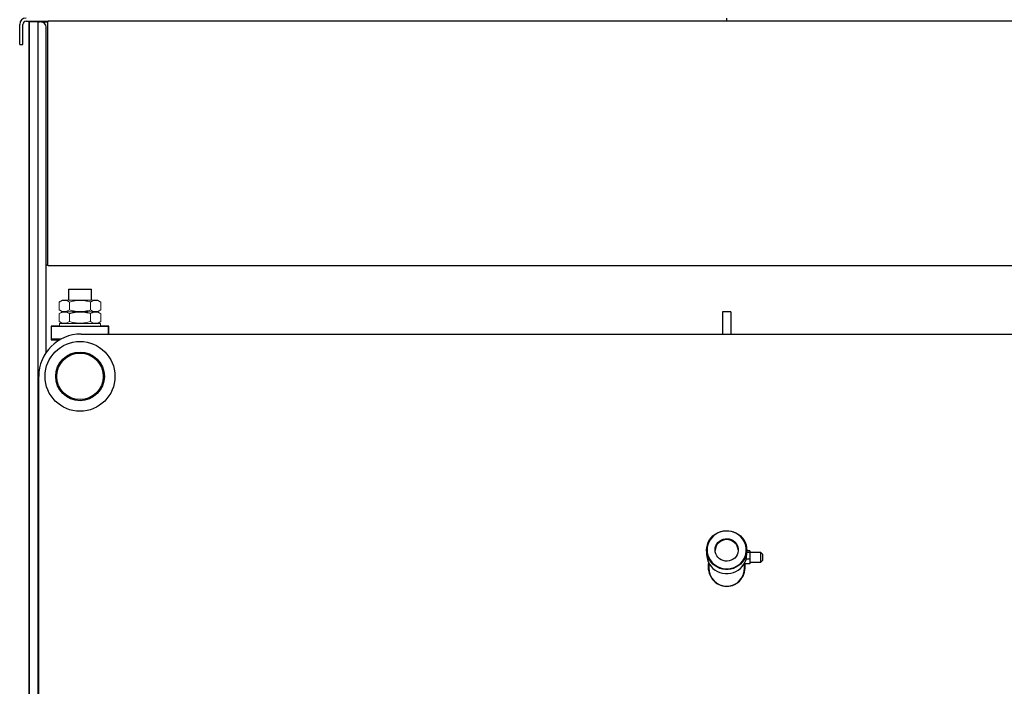
# Model space of a CAD drawing. Units: millimetres. Extents: x -730 to 11150, y 1283 to 9683.
# Drawn here: x 7778 to 8708, y 6444 to 7075 of the extents above; entities that cross this region are included whole.
import ezdxf

# ---------------------------------------------------------------- set-up
doc = ezdxf.new("R2010")
doc.units = ezdxf.units.MM
doc.header["$LTSCALE"] = 10
for name, color, linetype, lineweight in [('1', 153, 'Continuous', 30), ('AM_0', 7, 'Continuous', 50), ('AM_4', 1, 'Continuous', 18)]:
    doc.layers.add(name, color=color, linetype=linetype, lineweight=lineweight)

# ---------------------------------------------------------------- blocks, each defined once
blk = doc.blocks.new('A-BNX850')
at = {"layer": '1'}
for p, q in [((7784.1, 7073.02), (7805.1, 7073.02)), ((7786.9, 5722.42), (7786.9, 7072.42)), ((7787.38, 7072.42), (7786.9, 7072.42)), ((7787.5, 7072.42), (7787.38, 7072.42)), ((7787.5, 5722.42), (7787.5, 7072.42)), ((7787.98, 7072.42), (7787.5, 7072.42)), ((7795.18, 7072.42), (7787.98, 7072.42)), ((7795.5, 7072.42), (7795.18, 7072.42)), ((7795.5, 7072.42), (7796.7, 7072.42)), ((7795.5, 5722.42), (7795.5, 7072.42)), ((7798.1, 7072.42), (7796.7, 7072.42)), ((7798.6, 7072.42), (7798.4, 7072.42)), ((7798.42, 7072.41), (7804.48, 7072.41)), ((7805.1, 7072.42), (7798.6, 7072.42)), ((7804.48, 7072.41), (7804.49, 7072.41)), ((7804.49, 7072.41), (7804.49, 6842.43)), ((7804.49, 7072.41), (7805.1, 7072.41)), ((7805.1, 7072.41), (7805.1, 7073.02)), ((9087.1, 7073.02), (7805.1, 7073.02)), ((8446.1, 7073.02), (8446.1, 7076.02)), ((7778.1, 7061.02), (7778.1, 7070.02)), ((7778.1, 7051.02), (7778.1, 7061.02)), ((7781.1, 7061.02), (7781.1, 7070.02)), ((7781.1, 7051.02), (7781.1, 7061.02)), ((7803.1, 6760.03), (7803.1, 7067.42)), ((7778.1, 7051.02), (7781.1, 7051.02)), ((7804.48, 6842.43), (7803.1, 6842.43)), ((7804.49, 6842.43), (7804.48, 6842.43)), ((7805.1, 6842.43), (7804.49, 6842.43)), ((7805.1, 6841.82), (7805.1, 6842.43)), ((9087.1, 6841.82), (7805.1, 6841.82)), ((7824.1, 6819.92), (7824.1, 6809.42)), ((7824.1, 6819.92), (7846.1, 6819.92)), ((7846.1, 6809.42), (7846.1, 6819.92)), ((8450.1, 6798.42), (8442.1, 6798.42)), ((8442.1, 6798.42), (8442.1, 6777.42)), ((8450.1, 6798.42), (8450.1, 6777.42)), ((7807.83, 6784.8), (7807.83, 6772.05)), ((7815.6, 6784.8), (7807.83, 6784.8)), ((7808.1, 6784.42), (7807.83, 6784.42)), ((7808.1, 6772.42), (7808.1, 6784.42)), ((7862.1, 6784.42), (7808.1, 6784.42)), ((7862.38, 6784.8), (7854.6, 6784.8)), ((7862.1, 6777.42), (7862.1, 6784.42)), ((7862.38, 6784.42), (7862.1, 6784.42)), ((7862.38, 6777.42), (7862.38, 6784.8)), ((7836.1, 6777.42), (9056.1, 6777.42)), ((7808.1, 6772.42), (7807.83, 6772.42)), ((7807.83, 6772.05), (7816.08, 6772.05)), ((7816.74, 6772.42), (7808.1, 6772.42)), ((7796.1, 5827.42), (7796.1, 6737.42)), ((8427.1, 6573.24), (8427.1, 6569.36)), ((8465.1, 6569.36), (8465.1, 6573.24)), ((8467.95, 6572.52), (8465.1, 6572.52)), ((8467.95, 6570.88), (8465.1, 6570.88)), ((8467.95, 6572.52), (8467.95, 6570.88)), ((8478.45, 6570.88), (8467.95, 6570.88)), ((8467.95, 6570.88), (8467.95, 6564.74)), ((8479.95, 6569.38), (8478.45, 6570.88)), ((8478.45, 6561.88), (8478.45, 6570.88)), ((8479.95, 6569.38), (8479.95, 6563.38)), ((8429.25, 6560.88), (8429.25, 6556.42)), ((8462.95, 6560.88), (8462.95, 6560.25)), ((8462.95, 6556.42), (8462.95, 6560.25)), ((8467.95, 6560.25), (8462.95, 6560.25)), ((8467.95, 6564.74), (8464.49, 6564.74)), ((8467.95, 6564.74), (8467.95, 6560.25)), ((8467.95, 6561.88), (8478.45, 6561.88)), ((8478.45, 6561.88), (8479.95, 6563.38))]:
    blk.add_line(p, q, dxfattribs=at)
at = {"layer": '1', "flags": 128}
for points in [[(8427.1, 6573.24), (8427.28, 6575.74), (8427.81, 6578.19), (8428.68, 6580.56), (8429.87, 6582.78), (8431.37, 6584.83), (8433.14, 6586.66), (8435.15, 6588.24), (8437.36, 6589.54), (8439.74, 6590.54), (8442.24, 6591.21), (8444.81, 6591.55), (8447.4, 6591.55), (8449.97, 6591.21), (8452.47, 6590.54), (8454.85, 6589.54), (8457.06, 6588.24), (8459.07, 6586.66), (8460.84, 6584.83), (8462.34, 6582.78), (8463.53, 6580.56), (8464.4, 6578.19), (8464.93, 6575.74), (8465.1, 6573.24), (8464.93, 6570.74), (8464.4, 6568.29), (8463.53, 6565.93), (8462.34, 6563.71), (8460.84, 6561.66), (8459.07, 6559.83), (8457.06, 6558.25), (8454.85, 6556.95), (8452.47, 6555.95), (8449.97, 6555.27), (8447.4, 6554.93), (8444.81, 6554.93), (8442.24, 6555.27), (8439.74, 6555.95), (8437.36, 6556.95), (8435.15, 6558.25), (8433.14, 6559.83), (8431.37, 6561.66), (8429.87, 6563.71), (8428.68, 6565.93), (8427.81, 6568.29), (8427.28, 6570.74), (8427.1, 6573.24)], [(8427.6, 6573.37), (8427.78, 6570.89), (8428.32, 6568.45), (8429.2, 6566.1), (8430.42, 6563.9), (8431.93, 6561.89), (8433.73, 6560.09), (8435.76, 6558.56), (8437.99, 6557.31), (8440.39, 6556.38), (8442.89, 6555.77), (8445.46, 6555.51), (8448.04, 6555.6), (8450.58, 6556.03), (8453.03, 6556.8), (8455.35, 6557.9), (8457.49, 6559.29), (8459.41, 6560.96), (8461.07, 6562.87), (8462.44, 6564.98), (8463.49, 6567.26), (8464.2, 6569.66), (8464.56, 6572.13), (8464.56, 6574.62), (8464.2, 6577.09), (8463.49, 6579.48), (8462.44, 6581.76), (8461.07, 6583.88), (8459.41, 6585.79), (8457.49, 6587.45), (8455.35, 6588.85), (8453.03, 6589.94), (8450.58, 6590.71), (8448.04, 6591.14), (8445.46, 6591.23), (8442.89, 6590.97), (8440.39, 6590.37), (8437.99, 6589.43), (8435.76, 6588.19), (8433.73, 6586.65), (8431.93, 6584.86), (8430.42, 6582.84), (8429.2, 6580.64), (8428.32, 6578.3), (8427.78, 6575.86), (8427.6, 6573.37)], [(8435.1, 6573.37), (8435.28, 6575.27), (8435.81, 6577.11), (8436.66, 6578.82), (8437.82, 6580.36), (8439.25, 6581.68), (8440.89, 6582.73), (8442.71, 6583.48), (8444.63, 6583.9), (8446.6, 6583.99), (8448.55, 6583.73), (8450.43, 6583.14), (8452.16, 6582.24), (8453.71, 6581.05), (8455, 6579.62), (8456.02, 6577.98), (8456.71, 6576.2), (8457.06, 6574.33), (8457.06, 6572.42), (8456.71, 6570.55), (8456.02, 6568.76), (8455, 6567.13), (8453.71, 6565.69), (8452.16, 6564.51), (8450.43, 6563.6), (8448.55, 6563.01), (8446.6, 6562.76), (8444.63, 6562.84), (8442.71, 6563.27), (8440.89, 6564.02), (8439.25, 6565.07), (8437.82, 6566.38), (8436.66, 6567.92), (8435.81, 6569.64), (8435.28, 6571.48), (8435.1, 6573.37)], [(8427.1, 6569.36), (8427.28, 6566.86), (8427.81, 6564.41), (8428.68, 6562.05), (8429.87, 6559.83), (8431.37, 6557.78), (8433.14, 6555.95), (8435.15, 6554.37), (8437.36, 6553.07), (8439.74, 6552.07), (8442.24, 6551.39), (8444.81, 6551.05), (8447.4, 6551.05), (8449.97, 6551.39), (8452.47, 6552.07), (8454.85, 6553.07), (8457.06, 6554.37), (8459.07, 6555.95), (8460.84, 6557.78), (8462.34, 6559.83), (8463.53, 6562.05), (8464.4, 6564.41), (8464.93, 6566.86), (8465.1, 6569.36)]]:
    blk.add_lwpolyline(points, dxfattribs=at)
at = {"layer": '1'}
for radius in [33, 23, 22]:
    blk.add_circle((7835.1, 6737.42), radius, dxfattribs=at)
for centre, radius, start, end in [((7784.1, 7070.02), 6, 90, 180), ((7784.1, 7070.02), 3, 90, 180), ((7798.1, 7067.42), 5, 0, 90), ((7836.1, 6737.42), 40, 90, 180), ((8446.1, 6572.56), 11.01, 2.88148, 177.11852), ((8446.1, 6572.17), 11.02, 3.92785, 176.07215)]:
    blk.add_arc(centre, radius, start, end, dxfattribs=at)
for centre, major_axis, ratio, start_param, end_param in [((8446.1, 6557.42), (0, -18.5), 0.945946, 4.497991, 6.283185), ((8446.1, 6557.42), (0, -18.5), 0.945946, 0, 1.724165), ((8446.1, 6556.42), (0, -17.44), 0.965926, 4.712389, 6.283185), ((8446.1, 6556.42), (0, -17.44), 0.965926, 0, 1.570796)]:
    blk.add_ellipse(centre, major_axis=major_axis, ratio=ratio, start_param=start_param, end_param=end_param, dxfattribs=at)
at = {"layer": 'AM_4'}
for p, q in [((7818.48, 6809.42), (7815.47, 6807.69)), ((7815.47, 6807.69), (7815.47, 6800.16)), ((7818.48, 6809.42), (7851.73, 6809.42)), ((7825.29, 6807.69), (7825.29, 6800.16)), ((7844.92, 6807.69), (7844.92, 6800.16)), ((7854.73, 6807.69), (7851.73, 6809.42)), ((7854.73, 6807.69), (7854.73, 6800.16)), ((7815.47, 6800.16), (7818.48, 6798.42)), ((7818.48, 6798.42), (7815.47, 6796.69)), ((7815.47, 6796.69), (7815.47, 6789.16)), ((7818.48, 6798.42), (7851.73, 6798.42)), ((7825.29, 6796.69), (7825.29, 6789.16)), ((7844.92, 6796.69), (7844.92, 6789.16)), ((7851.73, 6798.42), (7854.73, 6800.16)), ((7854.73, 6796.69), (7851.73, 6798.42)), ((7854.73, 6796.69), (7854.73, 6789.16)), ((7815.47, 6789.16), (7818.48, 6787.42)), ((7815.6, 6787.42), (7815.6, 6784.42)), ((7815.6, 6787.42), (7854.6, 6787.42)), ((7851.73, 6787.42), (7854.73, 6789.16)), ((7854.6, 6784.42), (7854.6, 6787.42))]:
    blk.add_line(p, q, dxfattribs=at)
for points, knots in [([(7815.47, 6807.69), (7816.33, 6808.13), (7818.05, 6809.01), (7820.6, 6809.34), (7823.04, 6808.86), (7824.53, 6808.08), (7825.29, 6807.69)], [0, 0, 0, 0, 0.2646088, 0.534957, 0.7653481, 1, 1, 1, 1]), ([(7825.29, 6807.69), (7826.46, 6808), (7828.8, 6808.62), (7832.84, 6809.22), (7837.43, 6809.25), (7841.62, 6808.59), (7844.09, 6807.91), (7844.92, 6807.69)], [0, 0, 0, 0, 0.181706, 0.364943, 0.614177, 0.870131, 1, 1, 1, 1]), ([(7844.92, 6807.69), (7845.77, 6808.13), (7847.49, 6809.01), (7850.05, 6809.34), (7852.48, 6808.86), (7853.98, 6808.08), (7854.73, 6807.69)], [0, 0, 0, 0, 0.264609, 0.534957, 0.765348, 1, 1, 1, 1]), ([(7825.29, 6800.16), (7824.44, 6799.72), (7822.72, 6798.83), (7820.16, 6798.51), (7817.72, 6798.98), (7816.23, 6799.76), (7815.47, 6800.16)], [0, 0, 0, 0, 0.264609, 0.534957, 0.765348, 1, 1, 1, 1]), ([(7815.47, 6796.69), (7816.33, 6797.13), (7818.05, 6798.01), (7820.6, 6798.34), (7823.04, 6797.86), (7824.53, 6797.08), (7825.29, 6796.69)], [0, 0, 0, 0, 0.264609, 0.534957, 0.765348, 1, 1, 1, 1]), ([(7844.92, 6800.16), (7844.09, 6799.93), (7841.66, 6799.27), (7837.48, 6798.59), (7832.9, 6798.62), (7828.81, 6799.22), (7826.47, 6799.84), (7825.29, 6800.16)], [0, 0, 0, 0, 0.12987, 0.379413, 0.635055, 0.816619, 1, 1, 1, 1]), ([(7825.29, 6796.69), (7826.46, 6797), (7828.8, 6797.62), (7832.84, 6798.22), (7837.43, 6798.25), (7841.62, 6797.59), (7844.09, 6796.91), (7844.92, 6796.69)], [0, 0, 0, 0, 0.181706, 0.364943, 0.614177, 0.870131, 1, 1, 1, 1]), ([(7854.73, 6800.16), (7853.88, 6799.72), (7852.16, 6798.83), (7849.61, 6798.51), (7847.17, 6798.98), (7845.67, 6799.76), (7844.92, 6800.16)], [0, 0, 0, 0, 0.264609, 0.534957, 0.765348, 1, 1, 1, 1]), ([(7844.92, 6796.69), (7845.77, 6797.13), (7847.49, 6798.01), (7850.05, 6798.34), (7852.48, 6797.86), (7853.98, 6797.08), (7854.73, 6796.69)], [0, 0, 0, 0, 0.264609, 0.534957, 0.765348, 1, 1, 1, 1]), ([(7825.29, 6789.16), (7824.44, 6788.72), (7822.72, 6787.83), (7820.16, 6787.51), (7817.72, 6787.98), (7816.23, 6788.76), (7815.47, 6789.16)], [0, 0, 0, 0, 0.264609, 0.534957, 0.765348, 1, 1, 1, 1]), ([(7844.92, 6789.16), (7844.09, 6788.93), (7841.66, 6788.27), (7837.48, 6787.59), (7832.9, 6787.62), (7828.81, 6788.22), (7826.47, 6788.84), (7825.29, 6789.16)], [0, 0, 0, 0, 0.129869, 0.379413, 0.635055, 0.816619, 1, 1, 1, 1]), ([(7854.73, 6789.16), (7853.88, 6788.72), (7852.16, 6787.83), (7849.61, 6787.51), (7847.17, 6787.98), (7845.67, 6788.76), (7844.92, 6789.16)], [0, 0, 0, 0, 0.2646088, 0.534957, 0.7653481, 1, 1, 1, 1])]:
    blk.add_open_spline(points, degree=3, knots=knots, dxfattribs=at)

msp = doc.modelspace()

# ---------------------------------------------------------------- block references
at = {"layer": 'AM_0'}
msp.add_blockref('A-BNX850', (0, 0), dxfattribs=at)

doc.saveas('drawing.dxf')
